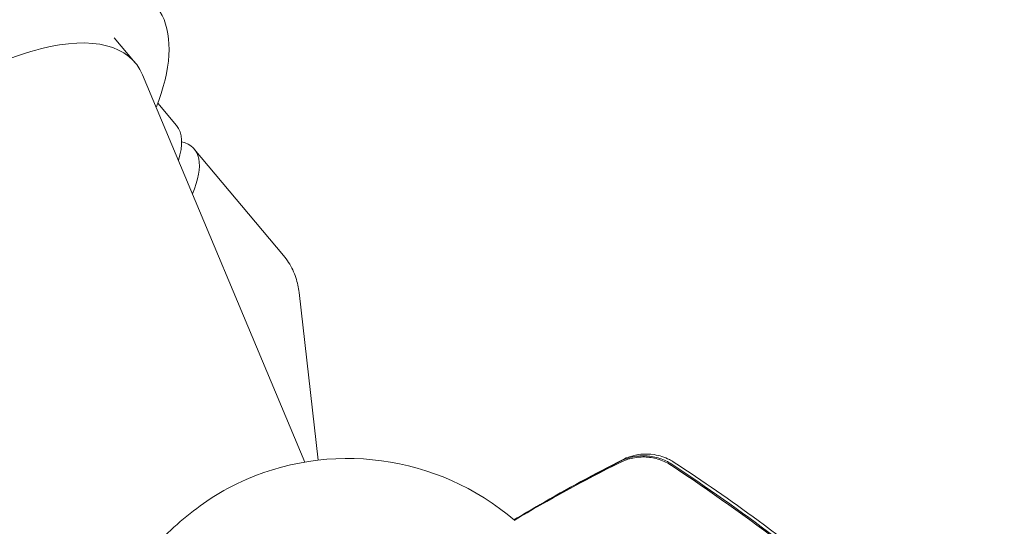
# Model space of a CAD drawing. Units: millimetres. Extents: x -6762 to 7620, y -8474 to 7315.
# Drawn here: x -1965 to -1868, y 1170 to 1220 of the extents above; entities that cross this region are included whole.
import ezdxf

# ---------------------------------------------------------------- set-up
doc = ezdxf.new("R2010")
doc.units = ezdxf.units.MM
doc.header["$LTSCALE"] = 20
doc.layers.add('2d', color=230, linetype='Continuous')

msp = doc.modelspace()

# ---------------------------------------------------------------- linework, layer by layer
at = {"layer": '2d', "lineweight": 0}
for p, q in [((-1955.402, 1217.81), (-1953.363, 1215.38)), ((-1936.802, 1176.398), (-1952.641, 1214.189)), ((-1951.149, 1211.42), (-1949.325, 1209.246)), ((-1938.879, 1196.563), (-1947.59, 1206.944)), ((-1935.498, 1176.585), (-1937.36, 1192.962))]:
    msp.add_line(p, q, dxfattribs=at)
msp.add_arc((-1932.608, 1151.752), 25, 49.35245, 115.46597, dxfattribs=at)
for centre, major_axis, ratio, start_param, end_param in [((-1974.553, 1201.74), (23.096, 19.38), 0.422618, -0.662949, 1.570796), ((-1967.825, 1193.723), (18.5, 15.523), 0.28074, -0.415129, 0)]:
    msp.add_ellipse(centre, major_axis=major_axis, ratio=ratio, start_param=start_param, end_param=end_param, dxfattribs=at)
at = {"layer": '2d', "lineweight": 0, "extrusion": (0, 0, -1)}
for centre, major_axis, ratio, start_param, end_param in [((-1972.514, 1199.31), (19.151, 16.07), 0.422618, -1.570796, 0.130564), ((-1965.975, 1191.517), (18.385, 15.427), 0.28074, -0.20034, 0.501228), ((-1945.385, 1166.98), (9.191, 7.712), 0.422618, -1.570796, -1.020552), ((-1945.385, 1166.98), (9.191, 7.712), 0.422618, -2.12104, -1.570796)]:
    msp.add_ellipse(centre, major_axis=major_axis, ratio=ratio, start_param=start_param, end_param=end_param, dxfattribs=at)
at = {"layer": '2d', "lineweight": 0}
for points, knots in [([(-1937.36, 1192.962), (-1937.386, 1193.194), (-1937.424, 1193.432), (-1937.529, 1193.916), (-1937.595, 1194.162), (-1937.761, 1194.657), (-1937.86, 1194.906), (-1938.093, 1195.399), (-1938.227, 1195.643), (-1938.529, 1196.117), (-1938.697, 1196.346), (-1938.879, 1196.563)], [1.386987, 1.386987, 1.386987, 1.386987, 1.4237488, 1.4237488, 1.4605107, 1.4605107, 1.4972726, 1.4972726, 1.5340345, 1.5340345, 1.5707963, 1.5707963, 1.5707963, 1.5707963]), ([(-1900.959, 1176.192), (-1901.328, 1176.435), (-1901.721, 1176.624), (-1902.345, 1176.83), (-1902.56, 1176.886), (-1902.991, 1176.967), (-1903.208, 1176.994), (-1903.861, 1177.03), (-1904.307, 1176.997), (-1905.16, 1176.819), (-1905.571, 1176.676), (-1905.966, 1176.478)], [0, 0, 0, 0, 0.001307712, 0.001307712, 0.001961568, 0.001961568, 0.002615424, 0.002615424, 0.003923137, 0.003923137, 0.005230849, 0.005230849, 0.005230849, 0.005230849]), ([(-1905.763, 1176.636), (-1905.539, 1176.75), (-1905.268, 1176.866), (-1904.667, 1177.054), (-1904.331, 1177.126), (-1903.559, 1177.206), (-1903.111, 1177.196), (-1902.159, 1177.043), (-1901.648, 1176.877), (-1901.025, 1176.558), (-1900.873, 1176.47), (-1900.727, 1176.375)], [0, 0, 0, 0, 1.068363, 1.068363, 2.162181, 2.162181, 3.525925, 3.525925, 5.126282, 5.126282, 5.657195, 5.657195, 5.657195, 5.657195]), ([(-1903.267, 1176.994), (-1903.32, 1176.999), (-1903.373, 1177.003), (-1903.861, 1177.03), (-1904.307, 1176.997), (-1904.762, 1176.902), (-1904.792, 1176.895), (-1904.821, 1176.889)], [0.002456665, 0.002456665, 0.002456665, 0.002456665, 0.002615424, 0.002615424, 0.003923137, 0.003923137, 0.004012864, 0.004012864, 0.004012864, 0.004012864]), ([(-1916.367, 1170.758), (-1915.533, 1171.261), (-1914.696, 1171.755), (-1911.18, 1173.792), (-1908.472, 1175.258), (-1905.763, 1176.636)], [6.439492, 6.439492, 6.439492, 6.439492, 9.392858, 9.392858, 18.817319, 18.817319, 18.817319, 18.817319]), ([(-1900.99, 1176.076), (-1901.359, 1176.319), (-1901.751, 1176.509), (-1902.374, 1176.715), (-1902.589, 1176.771), (-1903.02, 1176.853), (-1903.236, 1176.879), (-1903.889, 1176.917), (-1904.334, 1176.884), (-1905.186, 1176.707), (-1905.597, 1176.565), (-1905.992, 1176.368)], [0, 0, 0, 0, 0.001306501, 0.001306501, 0.001959752, 0.001959752, 0.002613003, 0.002613003, 0.003919504, 0.003919504, 0.005226006, 0.005226006, 0.005226006, 0.005226006]), ([(-1879.479, 1159.583), (-1882.857, 1162.586), (-1886.352, 1165.469), (-1893.528, 1170.967), (-1897.213, 1173.584), (-1900.99, 1176.076)], [0.01319017, 0.01319017, 0.01319017, 0.01319017, 0.02674724, 0.02674724, 0.04030431, 0.04030431, 0.04030431, 0.04030431]), ([(-1900.959, 1176.192), (-1897.559, 1173.955), (-1894.234, 1171.614), (-1887.737, 1166.715), (-1884.563, 1164.154), (-1881.484, 1161.496)], [0.00444781, 0.00444781, 0.00444781, 0.00444781, 0.01664825, 0.01664825, 0.02884868, 0.02884868, 0.02884868, 0.02884868]), ([(-1900.959, 1176.192), (-1897.559, 1173.955), (-1894.234, 1171.614), (-1887.737, 1166.715), (-1884.563, 1164.154), (-1881.484, 1161.496)], [0.00444781, 0.00444781, 0.00444781, 0.00444781, 0.01664825, 0.01664825, 0.02884868, 0.02884868, 0.02884868, 0.02884868]), ([(-1900.727, 1176.375), (-1897.936, 1174.555), (-1895.193, 1172.657), (-1889.284, 1168.322), (-1886.139, 1165.85), (-1879.987, 1160.675), (-1876.979, 1157.967), (-1872.163, 1153.329), (-1870.299, 1151.453), (-1868.477, 1149.537)], [0, 0, 0, 0, 10.003887, 10.003887, 21.994737, 21.994737, 34.127539, 34.127539, 42.06354, 42.06354, 42.06354, 42.06354])]:
    msp.add_open_spline(points, degree=3, knots=knots, dxfattribs=at)
for points in [[(-1905.966, 1176.478), (-1909.506, 1174.699), (-1912.971, 1172.791), (-1916.361, 1170.753)], [(-1916.346, 1170.707), (-1912.979, 1172.714), (-1909.528, 1174.6), (-1905.992, 1176.368)], [(-1905.884, 1176.518), (-1905.911, 1176.505), (-1905.938, 1176.491), (-1905.966, 1176.478)], [(-1900.727, 1176.375), (-1900.727, 1176.375), (-1900.727, 1176.375), (-1900.727, 1176.375)], [(-1900.727, 1176.375), (-1900.727, 1176.375), (-1900.727, 1176.375), (-1900.727, 1176.375)]]:
    msp.add_open_spline(points, degree=3, dxfattribs=at)

doc.saveas('drawing.dxf')
